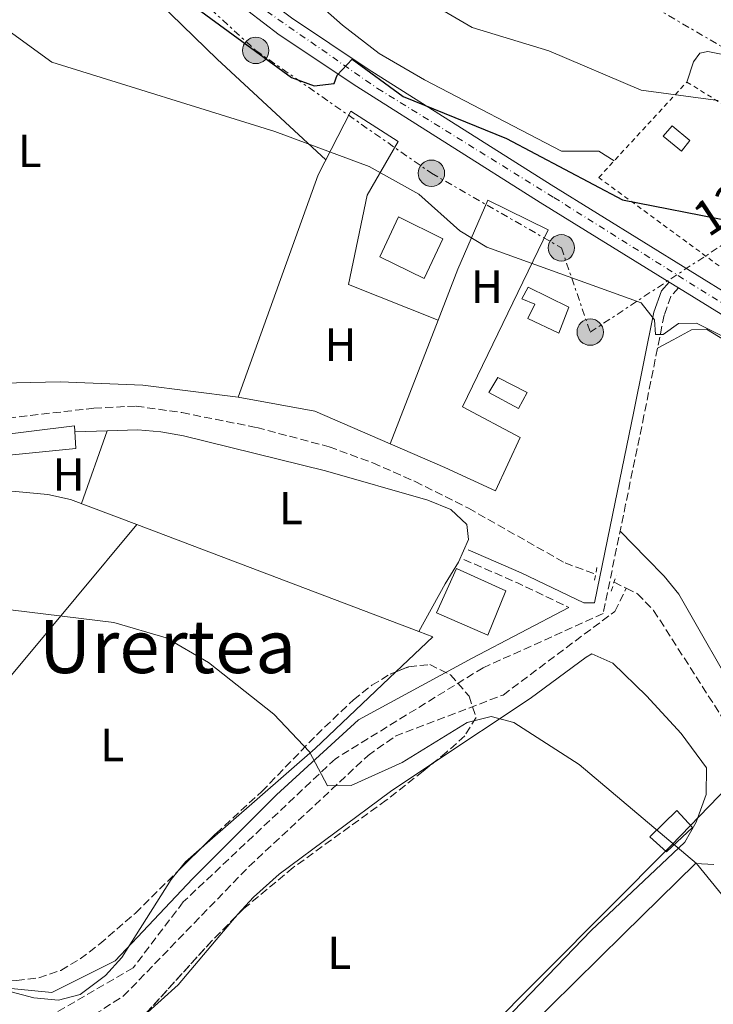
# Model space of a CAD drawing. Units: metres. Extents: x 603653 to 607088, y 4754662 to 4757028.
# Drawn here: x 604686 to 604836, y 4755019 to 4755232 of the extents above; entities that cross this region are included whole.
import ezdxf
from ezdxf.enums import TextEntityAlignment as Align

# ---------------------------------------------------------------- set-up
doc = ezdxf.new("R2010")
doc.units = ezdxf.units.M
doc.header["$MEASUREMENT"] = 0
for name, pattern in [('DGN Style 2', [1.7399219301090239, 1.043953158065414, -0.6959687720436097]), ('DGN Style 3', [2.435890702152634, 1.739921930109024, -0.6959687720436097]), ('DGN Style 4', [2.7856150101045474, 1.391937544087219, -0.6959687720436097, 0.001739921930109024, -0.6959687720436097]), ('DGN Style 7', [3.4798438602180486, 1.565929737098122, -0.6959687720436097, 0.5219765790327072, -0.6959687720436097])]:
    doc.linetypes.add(name, pattern=pattern)
for name, color, linetype, lineweight in [('Barranco lineal', 142, 'DGN Style 3', 13), ('Camino', 7, 'DGN Style 3', 0), ('Carretera', 9, 'Continuous', 0), ('Curva de nivel directora', 30, 'Continuous', 30), ('Curva de nivel intermedia', 30, 'Continuous', 0), ('Edificio', 1, 'Continuous', 13), ('Eje de carretera', 7, 'DGN Style 4', 0), ('Etiqueta de uso rústico', 92, 'Continuous', 0), ('Invernadero', 7, 'Continuous', 0), ('Límite de Concejo', 7, 'Continuous', 0), ('Línea blanca (vial)', 7, 'Continuous', 13), ('Línea de cambio de uso (parcela vista)', 92, 'Continuous', 0), ('Línea eléctrica', 6, 'DGN Style 7', 0), ('Margen derecho', 7, 'Continuous', 0), ('Piscina', 1, 'Continuous', 0), ('Pontón-alcantarilla (pasos de agua)', 1, 'DGN Style 2', 0), ('Poste tendido eléctrico', 7, 'Continuous', 0), ('Tela metálica o alambrada', 7, 'DGN Style 2', 0), ('Tensión línea eléctrica', 7, 'Continuous', 0), ('Texto de rotulación de espacio menor sin especificar', 7, 'Continuous', 0), ('Transformador', 7, 'Continuous', 0), ('Zona arbolada', 92, 'DGN Style 3', 0)]:
    doc.layers.add(name, color=color, linetype=linetype, lineweight=lineweight)
doc.styles.add('Style-Arial', font='arial.ttf')

# ---------------------------------------------------------------- blocks, each defined once
blk = doc.blocks.new('5PELE')
at = {"layer": 'Transformador', "linetype": 'Continuous', "lineweight": 0}
h = blk.add_hatch(color=9, dxfattribs=at)
edge = h.paths.add_edge_path()
edge.add_arc((-2.000000476837158e-05, 0), 0.2850000000000001, 0, 360)
at = {"layer": 'Transformador', "color": 252, "linetype": 'Continuous', "lineweight": 0}
blk.add_circle((-2.000000476837158e-05, 0), 0.2850000000000001, dxfattribs=at)

msp = doc.modelspace()

# ---------------------------------------------------------------- linework, layer by layer
at = {"layer": 'Barranco lineal', "color": 142, "linetype": 'DGN Style 3', "lineweight": 13, "elevation": 566.1499999999943, "flags": 128}
msp.add_lwpolyline([(604814.2199999997, 4755110.59), (604816.8700000001, 4755109.279999999)], dxfattribs=at)
at = {"layer": 'Barranco lineal', "color": 142, "linetype": 'DGN Style 3', "lineweight": 13}
for points in [[(604663.8399999999, 4755143.77, 567.3899999999994), (604701.7699999996, 4755148.199999999, 566.929999999993), (604710.9000000004, 4755148.640000001, 566.8399999999965), (604720.8200000003, 4755147.230000001, 566.8699999999953), (604737.0099999999, 4755144, 566.6699999999983), (604752.6399999997, 4755139.850000001, 566.3899999999994), (604762.0499999998, 4755136.359999999, 566.3000000000029), (604771.2000000002, 4755132.359999999, 566.2200000000012), (604782.7300000006, 4755126.58, 566.179999999993), (604803.6399999997, 4755114.75, 566.1499999999943), (604810.2599999999, 4755112.300000001, 566.1499999999943)], [(604691.5599999996, 4755010.619999999, 574.4700000000012), (604708.1299999999, 4755021.09, 573.8999999999943), (604735.2699999996, 4755049.109999999, 572.2100000000064), (604761.0599999996, 4755073.140000001, 570.070000000007), (604766.9199999999, 4755077.32, 570.0200000000041), (604790.2300000006, 4755086.199999999, 568.2200000000012), (604814.3899999997, 4755104.27, 567.2599999999948), (604816.8700000001, 4755109.279999999, 566.1499999999943)], [(604816.8700000001, 4755109.279999999, 566.1499999999943), (604819.2800000003, 4755108.09, 566.1499999999943), (604822.79, 4755104.49, 566.1000000000058), (604837.6900000004, 4755081.220000001, 565.5599999999977), (604840.8799999999, 4755077.289999999, 565.3800000000047), (604844.5099999999, 4755073.84, 565.1399999999994), (604848.6799999997, 4755071.01, 564.929999999993), (604852, 4755069.49, 564.820000000007), (604856.9699999997, 4755068.25, 564.7200000000012), (604861.9600000001, 4755067.980000001, 564.6300000000047), (604866.0099999999, 4755068.130000001, 564.5599999999977), (604874.0899999999, 4755069.220000001, 565)]]:
    msp.add_polyline3d(points, dxfattribs=at)
at = {"layer": 'Camino', "color": 7, "linetype": 'DGN Style 3', "lineweight": 0, "extrusion": (0.3976333113574578, 0.8950455060196145, 0.2019437838929321), "elevation": 4496640.988346237, "flags": 128}
msp.add_lwpolyline([(1377873.300352533, -926590.360986363), (1377860.793306917, -926590.7285594288), (1377848.304599317, -926589.1051117218)], dxfattribs=at)
at = {"layer": 'Camino', "color": 7, "linetype": 'DGN Style 3', "lineweight": 0}
msp.add_polyline3d([(604828.1799999997, 4755174.180000002, 572.3999999999943), (604826.4899999977, 4755172.359999999, 572.029999999999), (604825.0700000006, 4755168.32, 571.4199999999983), (604820.6999999986, 4755146.619999999, 569.3000000000029), (604816.7399999978, 4755127.45, 567.9499999999971), (604811.8599999984, 4755103.790000001, 570), (604785.9400000013, 4755092.100000001, 570), (604753.9999999985, 4755072.440000001, 570), (604721.0899999999, 4755041.480000001, 572.9299999999931), (604710.2800000005, 4755027.220000001, 574.1100000000006), (604688.1700000024, 4755014.439999999, 575.0000000000001)], dxfattribs=at)
at = {"layer": 'Carretera', "color": 9, "linetype": 'Continuous', "lineweight": 0}
for points in [[(604590.9899999994, 4755465.25, 578.5500000000029), (604610.6700000024, 4755441.28, 577.2200000000012), (604619.7100000015, 4755429.330000001, 576.7100000000064), (604628.1600000005, 4755416.949999998, 576.2400000000052), (604636.0500000007, 4755403.850000001, 575.8500000000058), (604640.6900000009, 4755394.970000001, 575.75), (604646.699999999, 4755381.240000002, 575.8600000000006), (604657.41, 4755353.149999999, 577.1199999999953), (604669.699999999, 4755322.020000001, 577.320000000007), (604671.7800000022, 4755317.470000002, 577.3500000000058), (604676.7800000003, 4755308.810000001, 577.3899999999994), (604689.9800000011, 4755290.350000001, 577.4900000000052), (604702.4800000002, 4755274.770000001, 577.4199999999983), (604720.2800000012, 4755254.090000001, 576.6699999999983), (604727.1799999991, 4755246.869999999, 576.3699999999953), (604734.5700000008, 4755240.13, 576.070000000007), (604744.4699999981, 4755232.540000001, 575.6999999999971), (604761.0599999976, 4755221.42, 575.1000000000058), (604800.6400000005, 4755196.439999999, 573.9100000000036), (604840.6900000004, 4755171.699999999, 571.7400000000052)], [(604838.3099999977, 4755167.92, 571.7400000000052), (604828.1800000002, 4755174.180000001, 572.2899999999936), (604826.1799999997, 4755175.41, 572.3999999999943), (604798.2800000024, 4755192.65, 573.9100000000036), (604758.6200000013, 4755217.680000001, 575.1000000000058), (604741.8599999996, 4755228.9, 575.6999999999971), (604731.6999999986, 4755236.699999998, 576.070000000007), (604724.0599999987, 4755243.67, 576.3699999999953), (604716.9699999987, 4755251.09, 576.6699999999983), (604699.0399999982, 4755271.920000001, 577.4199999999983), (604686.4200000028, 4755287.649999999, 577.4900000000052), (604673.0200000005, 4755306.390000002, 577.3899999999994), (604667.8099999981, 4755315.42, 577.3500000000058), (604665.5900000008, 4755320.27, 577.320000000007), (604653.2399999992, 4755351.54, 577.1199999999953), (604642.5700000006, 4755379.550000002, 575.8600000000006), (604636.6600000008, 4755393.040000001, 575.75), (604632.1599999992, 4755401.659999999, 575.8500000000058), (604624.3999999987, 4755414.540000001, 576.2400000000052), (604616.0799999993, 4755426.73, 576.7100000000064), (604607.1700000021, 4755438.52, 577.2200000000012), (604587.5699999996, 4755462.380000001, 578.5500000000029)]]:
    msp.add_polyline3d(points, dxfattribs=at)
at = {"layer": 'Curva de nivel directora', "color": 30, "linetype": 'Continuous', "lineweight": 30, "elevation": 575.0000000000002, "flags": 128}
msp.add_lwpolyline([(604622.8800000005, 4755415.470000002), (604624.2899999986, 4755410.08), (604642.0099999993, 4755368.630000001), (604649.2800000003, 4755334.150000001), (604653.4499999988, 4755324.24), (604653.6199999988, 4755324.000000001), (604655.6999999996, 4755323.61), (604658.7399999995, 4755321.33), (604673.1699999998, 4755296.77), (604702.169999999, 4755257.890000002), (604721.1500000004, 4755236.830000001), (604744.5300000003, 4755219.67), (604749.4299999997, 4755217.859999999), (604753.719999999, 4755218.330000001), (604754.3600000006, 4755220.17), (604757.6100000005, 4755223.59), (604768.6399999988, 4755215.520000001), (604790.9699999985, 4755206.480000002), (604816.0800000007, 4755193.180000001), (604839.5999999992, 4755188.58)], dxfattribs=at)
at = {"layer": 'Curva de nivel intermedia', "color": 30, "linetype": 'Continuous', "lineweight": 0, "flags": 128}
for points, elevation in [([(604511.7400000006, 4755313.25), (604520.2900000003, 4755296.2), (604524.3, 4755291.92), (604530.1300000016, 4755288.459999999), (604535.7599999999, 4755286.499999999), (604539.800000001, 4755287.469999999), (604541.2400000005, 4755289.82), (604545.140000001, 4755293.029999998), (604549.5399999997, 4755285.999999999), (604553.3200000017, 4755282.810000001), (604557.7800000008, 4755280.550000002), (604580.9700000008, 4755280.909999999), (604606.5599999991, 4755271.609999998), (604629.3500000013, 4755267.5), (604642.7600000001, 4755261.57), (604654.0400000011, 4755254.749999999), (604672.7899999998, 4755240.66), (604683.4800000007, 4755229.689999999), (604692.7000000008, 4755222.98), (604740.9299999994, 4755207.990000002), (604761.2900000018, 4755200.4), (604772.0499999998, 4755194.41), (604780.8899999999, 4755186.529999998), (604786.7400000016, 4755183.010000001)], 570), ([(604757.2500000006, 4755245.859999999), (604783.5300000019, 4755230.49), (604800.1000000013, 4755225.380000001), (604820.0900000005, 4755216.929999999), (604836.7300000014, 4755214.689999999)], 580.0000000000001), ([(604786.7400000016, 4755183.010000001), (604820.1100000006, 4755170.970000001), (604823.0099999997, 4755167.279999999), (604823.1700000007, 4755164.099999999), (604824.8800000005, 4755164.13), (604828.1799999997, 4755166.49), (604832.0800000001, 4755166.589999998), (604855.6800000013, 4755154.720000001)], 570), ([(604842.1800000007, 4755037.319999999), (604832.0300000008, 4755049.76), (604806.7000000017, 4755071.17), (604792.5799999998, 4755080.239999999), (604787.7000000004, 4755081.59), (604782.5000000015, 4755080.279999999), (604768.430000001, 4755071.59), (604757.4000000004, 4755066.66), (604752.2999999997, 4755066.539999999), (604748.3900000004, 4755073.929999999), (604740.7100000003, 4755082.060000001), (604726.5500000004, 4755093.21), (604717.3900000006, 4755098.569999999), (604706.0600000005, 4755101.869999999), (604661.3700000005, 4755107.350000001)], 570)]:
    msp.add_lwpolyline(points, dxfattribs=dict(at, elevation=elevation))
at = {"layer": 'Edificio', "color": 1, "linetype": 'Continuous', "lineweight": 13}
for points in [[(604777.2400000002, 4755184.810000001, 573.4799999999959), (604773.1799999997, 4755176.199999999, 573.7200000000012), (604763.5800000001, 4755180.880000001, 573.929999999993), (604767.6600000003, 4755189.560000001, 573.8999999999943)], [(604804.4900000002, 4755170.029999999, 571.279999999999), (604802.2699999996, 4755164.390000001, 571.1399999999994), (604795.5899999999, 4755167.57, 571.1100000000006), (604797.0899999999, 4755170.65, 571.1100000000006), (604794.3200000003, 4755171.83, 571.1100000000006), (604795.6299999999, 4755174.33, 571.2400000000052)], [(604790.8200000003, 4755108.730000001, 571.2599999999948), (604786.9600000001, 4755099.17, 572.3399999999965), (604775.8200000003, 4755103.939999999, 571.320000000007), (604780.1600000003, 4755113.57, 571.4600000000064)]]:
    msp.add_polyline3d(points, close=True, dxfattribs=at)
at = {"layer": 'Edificio', "color": 51, "linetype": 'Continuous', "lineweight": 13}
for points in [[(604773.1799999997, 4755176.199999999, 573.7200000000012), (604763.5800000001, 4755180.880000001, 573.929999999993), (604767.6600000003, 4755189.560000001, 573.8999999999943), (604777.2400000002, 4755184.810000001, 573.4799999999959), (604773.1799999997, 4755176.199999999, 573.7200000000012)], [(604802.2699999996, 4755164.390000001, 571.1399999999994), (604795.5899999999, 4755167.57, 571.1100000000006), (604797.0899999999, 4755170.65, 571.1100000000006), (604794.3200000003, 4755171.83, 571.1100000000006), (604795.6299999999, 4755174.33, 571.2400000000052), (604804.4900000002, 4755170.029999999, 571.279999999999), (604802.2699999996, 4755164.390000001, 571.1399999999994)], [(604786.9600000001, 4755099.17, 572.3399999999965), (604775.8200000003, 4755103.939999999, 571.320000000007), (604780.1600000003, 4755113.57, 571.4600000000064), (604790.8200000003, 4755108.730000001, 571.2599999999948), (604786.9600000001, 4755099.17, 572.3399999999965)]]:
    msp.add_polyline3d(points, dxfattribs=at)
at = {"layer": 'Eje de carretera', "color": 7, "linetype": 'DGN Style 4', "lineweight": 0}
msp.add_polyline3d([(604595.7199999986, 4755456.240000002, 578.1199999999953), (604618.4100000003, 4755428.02, 576.6999999999972), (604636.3500000021, 4755399.290000001, 575.8099999999977), (604644.7699999996, 4755380.640000001, 575.8600000000006), (604656.1099999987, 4755349.67, 577.1300000000048), (604663.9899999977, 4755330.640000002, 577.2599999999949), (604670.4899999977, 4755315.699999999, 577.3500000000058), (604677.629999999, 4755303.859999999, 577.4100000000036), (604690.1200000015, 4755286.400000001, 577.479999999996), (604705.5500000009, 4755268.220000003, 577.2299999999959), (604721.4099999995, 4755249.560000001, 576.5500000000029), (604736.839999999, 4755235.57, 575.9400000000024), (604763.1000000001, 4755217.270000001, 574.9900000000052), (604801.23, 4755193.720000002, 573.8200000000069), (604850.8299999987, 4755162.560000001, 571.1399999999994), (604938.6099999987, 4755107.400000001, 568.4299999999931), (605003.5699999998, 4755066.460000001, 567.6300000000048), (605044.2500000001, 4755040.990000002, 568.2200000000013), (605100.9999999991, 4755005.180000001, 569.4400000000023), (605122.9299999987, 4754991.189999999, 569.7899999999936), (605168.629999999, 4754962.600000001, 570.5599999999977), (605197.8200000004, 4754943.939999999, 571.2700000000042), (605234.16, 4754920.020000001, 572.5599999999976), (605291.8099999976, 4754882.07, 572.3399999999966)], dxfattribs=at)
at = {"layer": 'Invernadero', "color": 7, "linetype": 'Continuous', "lineweight": 0}
for points in [[(604697.8499999996, 4755139.439999999, 570.3800000000047), (604677.6399999997, 4755137.460000001, 570.75), (604677.2000000002, 4755141.850000001, 570.6300000000047), (604697.5999999996, 4755144.359999999, 570.6499999999943)], [(604831.2000000002, 4755057.600000001, 571.6399999999994), (604825.5700000003, 4755052.310000001, 571.9499999999971), (604821.9699999997, 4755055.560000001, 571.8699999999953), (604827.8300000001, 4755061.210000001, 571.6199999999953)]]:
    msp.add_polyline3d(points, close=True, dxfattribs=at)
for points in [[(604677.6399999997, 4755137.460000001, 570.75), (604677.2000000002, 4755141.850000001, 570.6300000000047), (604697.5999999996, 4755144.359999999, 570.6499999999943), (604697.8499999996, 4755139.439999999, 570.3800000000047), (604677.6399999997, 4755137.460000001, 570.75)], [(604825.5700000003, 4755052.310000001, 571.9499999999971), (604821.9699999997, 4755055.560000001, 571.8699999999953), (604827.8300000001, 4755061.210000001, 571.6199999999953), (604831.2000000002, 4755057.600000001, 571.6399999999994), (604825.5700000003, 4755052.310000001, 571.9499999999971)]]:
    msp.add_polyline3d(points, dxfattribs=at)
at = {"layer": 'Límite de Concejo', "color": 7, "linetype": 'Continuous', "lineweight": 0}
msp.add_polyline3d([(604487.7899999992, 4754674.480000001, 597.8200000000002), (604526.9800000006, 4754720.449999999, 594.28), (604569.75, 4754769.02, 593.22), (604607.4100000003, 4754813.01, 591.98), (604644.0199999996, 4754860.390000001, 587.21), (604673.9400000013, 4754896.140000001, 580.2900000000001), (604710.0599999987, 4754935.109999999, 578.61), (604749.6000000016, 4754977.029999999, 574.9100000000001), (604785.5100000016, 4755012.430000001, 573.1), (604826.6099999994, 4755053.67, 570.03), (604879.75, 4755108.699999999, 567.25), (604909.5100000016, 4755139.99, 569.4), (604961.4600000009, 4755193.32, 581.25), (604984.0300000012, 4755218.16, 583.63), (605013.5199999996, 4755252.369999999, 592.09), (605040.2399999984, 4755291.140000001, 599.7900000000001), (605070.1799999997, 4755323.84, 604.7900000000001), (605104.7899999992, 4755360.060000001, 610.0600000000002), (605143.8900000006, 4755400.439999999, 618.26), (605169.120000001, 4755425.540000001, 618.9), (605193.3000000007, 4755458.980000001, 619.8100000000002)], dxfattribs=at)
at = {"layer": 'Línea blanca (vial)', "color": 7, "linetype": 'Continuous', "lineweight": 13, "extrusion": (0.0398626789951339, -0.02451554756095598, 0.9989043771808779), "elevation": -91893.96419785204, "flags": 128}
msp.add_lwpolyline([(4367323.9978041, 1973713.457691427), (4367323.9978041, 1973711.107159572)], dxfattribs=at)
at = {"layer": 'Línea blanca (vial)', "color": 7, "linetype": 'Continuous', "lineweight": 13}
for points in [[(604572.7699999999, 4755479.61, 579.5399999999936), (604587.5699999991, 4755462.380000001, 578.550000000003), (604607.1700000016, 4755438.520000001, 577.2200000000013), (604616.0799999988, 4755426.730000001, 576.7100000000065), (604624.3999999982, 4755414.540000002, 576.2400000000054), (604632.1599999988, 4755401.66, 575.8500000000058), (604636.6600000004, 4755393.040000001, 575.7500000000001), (604642.5700000002, 4755379.550000002, 575.8600000000006), (604653.2399999987, 4755351.540000001, 577.1199999999955), (604665.5900000003, 4755320.270000001, 577.320000000007), (604667.8099999976, 4755315.42, 577.3500000000058), (604673.02, 4755306.390000002, 577.3899999999994), (604686.4200000021, 4755287.65, 577.4900000000052), (604699.0399999976, 4755271.920000002, 577.4199999999983), (604716.9699999982, 4755251.09, 576.6699999999983), (604724.0599999982, 4755243.670000001, 576.3699999999953), (604731.6999999981, 4755236.699999999, 576.070000000007), (604741.8599999992, 4755228.9, 575.6999999999972), (604758.6200000008, 4755217.680000001, 575.1000000000059), (604798.2800000019, 4755192.65, 573.9100000000036), (604826.1799999991, 4755175.410000001, 572.3999999999943)], [(604590.989999999, 4755465.250000001, 578.550000000003), (604610.6700000019, 4755441.280000002, 577.2200000000013), (604619.7100000011, 4755429.330000003, 576.7100000000065), (604628.1599999999, 4755416.949999999, 576.2400000000054), (604636.0500000002, 4755403.850000001, 575.8500000000058), (604640.6900000004, 4755394.970000001, 575.7500000000001), (604646.6999999986, 4755381.240000002, 575.8600000000006), (604657.4099999996, 4755353.15, 577.1199999999955), (604669.6999999986, 4755322.020000001, 577.320000000007), (604671.7800000019, 4755317.470000003, 577.3500000000058), (604676.7799999998, 4755308.810000001, 577.3899999999994), (604689.9800000006, 4755290.350000001, 577.4900000000052), (604702.4799999997, 4755274.770000001, 577.4199999999983), (604720.2800000008, 4755254.090000002, 576.6699999999983), (604727.1799999987, 4755246.869999999, 576.3699999999953), (604734.5700000003, 4755240.130000001, 576.070000000007), (604744.4699999976, 4755232.540000002, 575.6999999999972), (604761.0599999971, 4755221.42, 575.1000000000059), (604800.6399999999, 4755196.439999999, 573.9100000000036), (604840.69, 4755171.7, 571.7400000000054)], [(604828.1799999997, 4755174.180000002, 572.2899999999936), (604838.3099999973, 4755167.920000001, 571.7400000000054), (604888.6799999992, 4755135.600000001, 569.0899999999965), (604939.7899999989, 4755104.140000002, 568.3999999999943), (605001.1700000014, 4755065.170000002, 567.6199999999953), (605024.1200000001, 4755050.680000001, 567.7100000000064), (605070.6299999974, 4755021.350000001, 568.9700000000012), (605163.0799999969, 4754963.000000002, 570.4600000000065), (605201.1399999997, 4754938.740000002, 571.3899999999995), (605251.4899999973, 4754906.180000001, 573.2400000000052), (605274.4299999991, 4754891.33, 573.3600000000006), (605291.0299999998, 4754880.310000001, 572.8600000000007), (605303.1700000013, 4754871.75, 572.3099999999977), (605335.9600000014, 4754847.300000002, 570.3699999999953), (605398.0900000005, 4754800.7, 568.3300000000019), (605470.7299999994, 4754745.890000002, 567.8099999999977), (605497.9600000005, 4754726.760000001, 567.5800000000017), (605521.3099999992, 4754714.790000001, 566.979999999996), (605547.5899999985, 4754707.660000001, 565.7499999999999), (605567.2800000003, 4754704.370000001, 564.9400000000023), (605614.57, 4754699.910000003, 562.2200000000013), (605677.9799999997, 4754694.270000001, 560.6399999999995)]]:
    msp.add_polyline3d(points, dxfattribs=at)
at = {"layer": 'Línea de cambio de uso (parcela vista)', "color": 92, "linetype": 'Continuous', "lineweight": 0, "extrusion": (-0.01736476956776956, -0.04459987464045787, 0.9988540013234737), "elevation": -222013.4792656409, "flags": 128}
msp.add_lwpolyline([(-1161683.507724074, 4645245.376996462), (-1161683.507724074, 4645274.095522695)], dxfattribs=at)
at = {"layer": 'Línea de cambio de uso (parcela vista)', "color": 92, "linetype": 'Continuous', "lineweight": 0, "flags": 128}
for points, elevation in [([(604776.2100000001, 4755167.230000001), (604776.2076000003, 4755167.231000001)], 568.8399999999965), ([(604732.9574999996, 4755150.5886), (604732.9500000002, 4755150.59)], 567.4499999999971)]:
    msp.add_lwpolyline(points, dxfattribs=dict(at, elevation=elevation))
at = {"layer": 'Línea de cambio de uso (parcela vista)', "color": 92, "linetype": 'Continuous', "lineweight": 0, "extrusion": (-0.002571605612387092, -0.007380435614538835, 0.9999694575409361), "elevation": -36082.78475541959, "flags": 128}
msp.add_lwpolyline([(604765.2595057128, 4755003.699592674), (604749.0295850987, 4755010.709783603), (604732.4170885981, 4755013.788467453)], dxfattribs=at)
at = {"layer": 'Línea de cambio de uso (parcela vista)', "color": 92, "linetype": 'Continuous', "lineweight": 0, "extrusion": (0.1527302724425706, 0.004592848720888203, 0.9882572385873253), "elevation": 114759.170939068, "flags": 128}
msp.add_lwpolyline([(4734818.452042758, -738498.6101727271), (4734818.452042758, -738491.5440415302)], dxfattribs=at)
at = {"layer": 'Línea de cambio de uso (parcela vista)', "color": 92, "linetype": 'Continuous', "lineweight": 0, "extrusion": (-0.001001289250802822, -0.002825882745790649, 0.9999955058931732), "elevation": -13473.46416376819, "flags": 128}
msp.add_lwpolyline([(604699.3370542978, 4755108.471836709), (604704.9071015696, 4755124.191799475)], dxfattribs=at)
at = {"layer": 'Línea de cambio de uso (parcela vista)', "color": 92, "linetype": 'Continuous', "lineweight": 0, "extrusion": (-0.002456072080290959, 0.0009307528882865494, 0.9999965506985499), "elevation": 3510.118895105365, "flags": 128}
msp.add_lwpolyline([(604710.6241092741, 4755121.811830393), (604771.5756459153, 4755098.713720387)], dxfattribs=at)
at = {"layer": 'Línea de cambio de uso (parcela vista)', "color": 92, "linetype": 'Continuous', "lineweight": 0, "extrusion": (0.006981184914928188, 0.02581493656983648, 0.9996423621011062), "elevation": 127544.0857814487, "flags": 128}
msp.add_lwpolyline([(657539.3439798258, -4746377.489640908), (657536.1094740262, -4746377.171791802), (657541.8284581628, -4746367.79711288)], dxfattribs=at)
at = {"layer": 'Línea de cambio de uso (parcela vista)', "color": 92, "linetype": 'Continuous', "lineweight": 0, "extrusion": (0.5124904118864146, -0.5178210287772589, 0.6849926714064569), "elevation": -2151958.507920875, "flags": 128}
msp.add_lwpolyline([(3774757.979020438, 2024083.198751629), (3774733.934749609, 2024083.952715025), (3774701.439846532, 2024086.889232938)], dxfattribs=at)
at = {"layer": 'Línea de cambio de uso (parcela vista)', "color": 92, "linetype": 'Continuous', "lineweight": 0, "extrusion": (0.07695047066010245, 0.01150056974495931, 0.9969685862456901), "elevation": 101790.5767940814, "flags": 128}
msp.add_lwpolyline([(4613434.975677239, -1296950.468842614), (4613432.424435243, -1296946.476817853), (4613430.73970571, -1296944.642748524)], dxfattribs=at)
at = {"layer": 'Línea de cambio de uso (parcela vista)', "color": 92, "linetype": 'Continuous', "lineweight": 0, "extrusion": (-0.2552287068355493, 0.3414358270414942, 0.904588239598296), "elevation": 1469713.721086036, "flags": 128}
msp.add_lwpolyline([(-3331298.597672484, -3117411.542312747), (-3331308.48579256, -3117412.606620622), (-3331327.447262004, -3117417.381109972)], dxfattribs=at)
at = {"layer": 'Línea de cambio de uso (parcela vista)', "color": 92, "linetype": 'Continuous', "lineweight": 0}
for points in [[(604671.1200000001, 4755287.289999999, 574.9600000000064), (604673.3499999996, 4755286.92, 573.9700000000012), (604677.2999999998, 4755284.67, 572.9499999999971), (604684.2699999996, 4755274.609999999, 573.5399999999936), (604698.3499999996, 4755253.930000001, 572.0800000000017), (604703.3499999996, 4755248.060000001, 571.7700000000041), (604728.4000000004, 4755223.600000001, 571.4700000000012), (604751.9400000004, 4755201.869999999, 570.6499999999943)], [(604814.2699999996, 4755201.66, 577.1000000000058), (604810.9600000001, 4755203.710000001, 577.0200000000041), (604802.8600000005, 4755203.710000001, 576.9799999999959), (604773.25, 4755219.119999999, 576.8000000000029), (604763.4299999997, 4755224.810000001, 576.9900000000052), (604755.5599999996, 4755230.949999999, 577.5800000000017), (604743.9100000003, 4755241.279999999, 578.3999999999943)], [(604930.9159000004, 4755176.204800001, 573.9468000000053), (604929.4900000002, 4755172.859999999, 573.8500000000058), (604926.9600000001, 4755171, 573.779999999999), (604923.5999999996, 4755172.02, 573.1499999999943), (604918.7800000003, 4755173.189999999, 573.570000000007), (604902.3300000001, 4755177.550000001, 576.0500000000029), (604893.25, 4755181.52, 577.6600000000036), (604889.0300000003, 4755184.140000001, 578.4799999999959), (604885.3700000001, 4755187.07, 579.2599999999948), (604875.2999999998, 4755197.82, 582.4700000000012), (604871.9400000004, 4755201.380000001, 583.1300000000047), (604862.8600000005, 4755209.949999999, 583.779999999999), (604854.5499999998, 4755215.5, 584.3099999999977), (604844.0099999999, 4755221.710000001, 584.8300000000017), (604839.1699999999, 4755224.32, 584.6999999999971), (604834.4900000002, 4755225.279999999, 584.1900000000023), (604832.7699999996, 4755224.9, 583.8600000000006), (604831.4000000004, 4755223.02, 583.1499999999943), (604829.9699999997, 4755218.680000001, 581.3399999999965)], [(604732.9574999996, 4755150.5886, 567.4928000000073), (604732.9400000004, 4755150.539999999, 567.4900000000052), (604712.3899999997, 4755153.130000001, 567.8500000000058), (604694.4699999997, 4755153.880000001, 568.029999999999), (604678.6100000005, 4755153.5, 568.6100000000006), (604668.8600000005, 4755151.24, 568.5800000000017), (604662.9000000004, 4755150.939999999, 568.3999999999943), (604660.7100000001, 4755151.730000001, 568.3500000000058), (604628.04, 4755172.82, 568.5899999999965), (604624.4299999997, 4755176.289999999, 568.7200000000012), (604621.1500000004, 4755180.17, 568.8999999999943), (604618.3399999999, 4755182.32, 569), (604585.4600000001, 4755198.5, 569.3800000000047), (604576.0899999999, 4755202.220000001, 569.3399999999965), (604572.4400000004, 4755204.460000001, 569.3800000000047), (604563.2199999997, 4755212.130000001, 569.6499999999943)], [(604776.2076000003, 4755167.231000001, 568.8399999999965), (604756.8300000001, 4755174.949999999, 568.8300000000017), (604760.8799999999, 4755194.25, 570.2599999999948), (604767.5800000001, 4755205.84, 572.7700000000041), (604757.3499999996, 4755212.41, 572.7400000000052), (604750.2699999996, 4755198.609999999, 570.3000000000029), (604732.9574999996, 4755150.5886, 567.4928000000073)], [(604776.2076000003, 4755167.231000001, 568.8344999999972), (604780.4900000002, 4755178.230000001, 569.3999999999943), (604786.9100000003, 4755193.15, 572.5899999999965), (604800, 4755186.75, 572.1499999999943), (604781.5, 4755148.480000001, 568.1199999999953), (604793.9500000002, 4755141.84, 568.1199999999953), (604788.5700000003, 4755130.350000001, 567.6199999999953), (604777.6500000004, 4755135.390000001, 567.4499999999971), (604765.7999999998, 4755140.5, 567.4600000000064)], [(604823.6399999997, 4755161.189999999, 570.7299999999959), (604827.04, 4755162.949999999, 570.0399999999936), (604830.9699999997, 4755165.140000001, 570.0399999999936), (604834.1900000004, 4755165.26, 569.9499999999971), (604855.54, 4755152.26, 569.779999999999), (604902.8899999997, 4755121.710000001, 568.6300000000047), (604897.3099999996, 4755113.08, 568.4499999999971), (604890.5599999996, 4755104.5, 568.0800000000017), (604881.8700000001, 4755088.5, 567.2899999999936), (604875.4000000004, 4755079.180000001, 567), (604871.6600000003, 4755075.810000001, 566.8500000000058), (604867.8200000003, 4755073.91, 566.7200000000012), (604862.8300000001, 4755073.32, 566.3800000000047), (604855.8700000001, 4755074.140000001, 566.279999999999), (604851.0700000003, 4755075.600000001, 566.3500000000058), (604849.0300000003, 4755076.74, 566.3899999999994), (604845.0499999998, 4755080.08, 566.5099999999948), (604842.0199999996, 4755083.960000001, 566.6300000000047), (604828.2000000002, 4755108.01, 567.1199999999953), (604825.0899999999, 4755111.92, 567.2400000000052), (604821.2800000003, 4755115.74, 567.1100000000006), (604815.54, 4755121.630000001, 567.9799999999959)], [(604772.0005999999, 4755099.9211, 569.6597999999941), (604777.7199999997, 4755110.25, 568.3699999999953), (604780.5999999996, 4755114.939999999, 568.1399999999994), (604782.7400000002, 4755119.82, 568.2599999999948), (604782.3899999997, 4755123.08, 568.3300000000017), (604778.9400000004, 4755126.310000001, 568.320000000007), (604773.9400000004, 4755128.279999999, 568.3099999999977), (604751.8799999999, 4755134.65, 568.3000000000029), (604721.1399999997, 4755142.199999999, 568), (604716.2199999997, 4755143.07, 568.0899999999965), (604711.2999999998, 4755143.480000001, 568.4700000000012), (604704.6399999997, 4755143.279899999, 569.5002999999997)], [(604669.2400000002, 4755131.630000001, 569.75), (604691.79, 4755129.51, 569.5800000000017), (604696.6900000004, 4755128.460000001, 569.4499999999971), (604711.0493000001, 4755123.019200001, 569.4903000000049)], [(604639.6030000001, 4755037.443600001, 578.3393000000069), (604662.1299999999, 4755064.680000001, 572.929999999993), (604671.7100000001, 4755076.09, 571.2400000000052), (604684.6799999997, 4755091.32, 570.279999999999), (604711.0493000001, 4755123.019200001, 569.6100000000006)], [(604774.8693000004, 4755071.307200001, 570.8997999999992), (604796.1100000005, 4755085.470000001, 569.9499999999971), (604808.2300000006, 4755094.41, 569.3500000000058), (604809.4199999999, 4755095.119999999, 569.3000000000029), (604813.9800000006, 4755093.09, 569.4600000000064), (604821.2300000006, 4755086.050000001, 569.4400000000023), (604828.7300000006, 4755077.859999999, 569.5399999999936), (604834.2400000002, 4755070.470000001, 569.7899999999936), (604834.1799999997, 4755064.680000001, 569.5899999999965), (604832.0099999999, 4755058.74, 570.9100000000036), (604829.5199999996, 4755054.41, 570.6199999999953), (604809.3099999996, 4755035.289999999, 571.75), (604764.2199999997, 4754988.550000001, 574.5200000000041), (604746.4800000006, 4754969.74, 575.7700000000041), (604694.6299999999, 4754913.850000001, 580.3600000000006), (604687.3600000005, 4754907.09, 580.4199999999983), (604685.7516000001, 4754905.937899999, 580.2538000000059)], [(604732.5713999998, 4755038.412000001, 573.0347000000038), (604732.9100000003, 4755038.810000001, 572.9799999999959), (604736.2800000003, 4755042.480000001, 572.4900000000052), (604741.7999999998, 4755047.5, 571.9900000000052), (604765.9199999999, 4755065.34, 571.3000000000029), (604774.8693000004, 4755071.307200001, 570.8997999999992)], [(604719.9906000001, 4755048.193499999, 573.062699999995), (604718.4900000002, 4755046.33, 573.1999999999971), (604707.8099999996, 4755029.460000001, 574.2299999999959), (604704.2999999998, 4755025.560000001, 574.4700000000012), (604698.8399999999, 4755021.49, 574.429999999993), (604694.1399999997, 4755020.24, 574.4700000000012), (604688.7999999998, 4755020.789999999, 574.8899999999994), (604683.9199999999, 4755022.09, 575.2899999999936), (604674.1753000002, 4755025.385199999, 576.0161999999982)], [(604835.7999999998, 4755049.539999999, 570.75), (604831.8099999996, 4755049.810000001, 570.6100000000006), (604816.2400000002, 4755034.539999999, 570.7100000000064), (604784.7199999997, 4755003.4, 573.6999999999971), (604730.75, 4754946.189999999, 576.9799999999959), (604690.5257000001, 4754902.181100001, 580.681899999996)]]:
    msp.add_polyline3d(points, dxfattribs=at)
at = {"layer": 'Línea eléctrica', "color": 6, "linetype": 'DGN Style 7', "lineweight": 0, "extrusion": (0.3255751853367201, -0.6833766586798171, 0.653450182542303), "elevation": -3052285.548128561, "flags": 128}
msp.add_lwpolyline([(2591221.910571624, 2635622.687116426), (2591287.363234465, 2635636.703532776), (2591295.267744171, 2635641.670707656)], dxfattribs=at)
at = {"layer": 'Línea eléctrica', "color": 6, "linetype": 'DGN Style 7', "lineweight": 0}
for points in [[(604499.4200000007, 4755420.260000001, 571), (604595.0300000006, 4755368.449999999, 572.6199999999953), (604654.4699999986, 4755332.26, 576.1100000000006), (604726.8399999993, 4755290.910000001, 582.8300000000017), (604869.969999999, 4755207.38, 583.8699999999953)], [(604656.9899999977, 4755306.66, 574.0200000000041), (604668.6200000017, 4755293.130000001, 574.6100000000006), (604698.8000000011, 4755260.36, 574.3399999999965), (604736.7700000001, 4755225.5, 575.0099999999948), (604774.7500000005, 4755198.970000001, 571.9100000000036), (604802.8399999999, 4755182.84, 571.6999999999971), (604809.0799999982, 4755164.63, 569.5)]]:
    msp.add_polyline3d(points, dxfattribs=at)
at = {"layer": 'Margen derecho', "color": 7, "linetype": 'Continuous', "lineweight": 0}
for points in [[(604804.489999999, 4755105.119999999, 570), (604783.5399999986, 4755094.130000001, 570), (604758.9699999974, 4755080.86, 570), (604741.2899999992, 4755064.640000002, 570.75), (604723.1099999984, 4755046.449999999, 572.5899999999965), (604706.4099999992, 4755028.760000001, 574.1600000000036), (604692.6499999972, 4755021.880000001, 574.9900000000052), (604667.6000000021, 4755024.340000002, 575.0000000000001), (604635.6700000024, 4755036.130000002, 577.6999999999971), (604593.5300000003, 4755056.24, 580.0000000000002), (604555.6999999998, 4755079.83, 579.550000000003), (604534.0900000001, 4755097.029999999, 578.9499999999973), (604510.0199999994, 4755115.220000002, 579.3300000000017), (604485.4499999981, 4755140.780000002, 579.5899999999965), (604469.2399999986, 4755158.970000001, 580.2599999999948), (604456.0399999976, 4755172.65, 580.7899999999937), (604430, 4755204.11, 582.8600000000007)], [(604826.1799999991, 4755175.410000001, 572.3999999999943), (604824.4800000006, 4755173.570000002, 572.029999999999), (604822.850000001, 4755168.930000001, 571.4199999999983), (604818.4499999998, 4755147.08, 569.3000000000029), (604814.4800000002, 4755127.910000001, 567.9499999999971), (604809.9899999975, 4755106.110000002, 568.0599999999977), (604807.7099999998, 4755106.130000001, 568.3099999999978), (604794.1700000013, 4755112.58, 568.4100000000036), (604782.6800000003, 4755117.610000002, 568.7700000000041)]]:
    msp.add_polyline3d(points, dxfattribs=at)
at = {"layer": 'Piscina', "color": 1, "linetype": 'Continuous', "lineweight": 0}
for points in [[(604830.6299999999, 4755206.050000001, 577.8999999999943), (604828.8200000003, 4755203.75, 577.8500000000058), (604824.8300000001, 4755206.939999999, 577.8699999999953), (604826.8099999996, 4755209.230000001, 577.8999999999943)], [(604795.4400000004, 4755151.58, 568.3099999999977), (604793.5499999998, 4755148.130000001, 568.4100000000036), (604787.1500000004, 4755151.609999999, 568.2599999999948), (604789.1100000005, 4755154.810000001, 568.279999999999)]]:
    msp.add_polyline3d(points, close=True, dxfattribs=at)
at = {"layer": 'Piscina', "color": 4, "linetype": 'Continuous', "lineweight": 0}
for points in [[(604828.8200000003, 4755203.75, 577.8500000000058), (604824.8300000001, 4755206.939999999, 577.8699999999953), (604826.8099999996, 4755209.230000001, 577.8999999999943), (604830.6299999999, 4755206.050000001, 577.8999999999943), (604828.8200000003, 4755203.75, 577.8500000000058)], [(604787.1500000004, 4755151.609999999, 568.2599999999948), (604789.1100000005, 4755154.810000001, 568.279999999999), (604795.4400000004, 4755151.58, 568.3099999999977), (604793.5499999998, 4755148.130000001, 568.4100000000036), (604787.1500000004, 4755151.609999999, 568.2599999999948)]]:
    msp.add_polyline3d(points, dxfattribs=at)
at = {"layer": 'Pontón-alcantarilla (pasos de agua)', "color": 1, "linetype": 'DGN Style 2', "lineweight": 0, "elevation": 568.1399999999994, "flags": 128}
msp.add_lwpolyline([(604810.54, 4755113.76), (604809.9100000003, 4755110.51)], dxfattribs=at)
at = {"layer": 'Pontón-alcantarilla (pasos de agua)', "color": 1, "linetype": 'DGN Style 2', "lineweight": 0, "extrusion": (0.01163329907584753, 0.0378082220050386, 0.9992172960379688), "elevation": 187385.8578046901, "flags": 128}
msp.add_lwpolyline([(820342.0004299124, -4718981.240800909), (820342.0004299126, -4718984.77995335)], dxfattribs=at)
at = {"layer": 'Tela metálica o alambrada', "color": 7, "linetype": 'DGN Style 2', "lineweight": 0}
msp.add_polyline3d([(604843.5700000003, 4755176.15, 573.75), (604842.5599999996, 4755174.82, 573.3699999999953), (604810.9199999999, 4755198.029999999, 576.820000000007), (604829.9699999997, 4755218.680000001, 581.9700000000012), (604841.2999999998, 4755211.619999999, 580.6199999999953)], dxfattribs=at)
at = {"layer": 'Zona arbolada', "color": 92, "linetype": 'DGN Style 3', "lineweight": 0, "extrusion": (0.02238178730451097, 0.02207351026966425, 0.9995057857468513), "elevation": 119066.4591353699, "flags": 128}
msp.add_lwpolyline([(2960935.434686594, -3767605.93029426), (2960935.434686594, -3767613.122822846)], dxfattribs=at)
at = {"layer": 'Zona arbolada', "color": 92, "linetype": 'DGN Style 3', "lineweight": 0, "extrusion": (0.08907145571799203, -0.0279294650452201, 0.9956335775568066), "elevation": -78370.30167859525, "flags": 128}
msp.add_lwpolyline([(4718149.463564413, 842030.7872389168), (4718142.701910572, 842034.3116992039), (4718122.977732478, 842043.4399442207)], dxfattribs=at)
at = {"layer": 'Zona arbolada', "color": 92, "linetype": 'DGN Style 3', "lineweight": 0}
for points in [[(604685.04, 4755024.539999999, 574.029999999999), (604689.8700000001, 4755025.07, 573.5899999999965), (604694.6399999997, 4755026.699999999, 573.1600000000036), (604698.8200000003, 4755029.16, 572.7599999999948), (604703.0499999998, 4755032.4, 572.3800000000047), (604710.7599999999, 4755039.09, 571.8300000000017), (604728.1900000004, 4755056.279999999, 571.0599999999977), (604738.0700000003, 4755065.34, 570.6000000000058), (604749.8899999997, 4755077.550000001, 570.1199999999953), (604757.8700000001, 4755085.17, 569.8399999999965), (604761.8700000001, 4755088.300000001, 569.7200000000012), (604765.8600000005, 4755090.74, 569.6000000000058), (604769.8300000001, 4755092.300000001, 569.4900000000052), (604774.3899999997, 4755092.789999999, 569.3600000000006), (604778.8499999996, 4755090.560000001, 569.8800000000047), (604782.9100000003, 4755085.970000001, 571), (604784.4000000004, 4755081.359999999, 571.779999999999), (604781.9500000002, 4755077.369999999, 571.179999999993), (604778.0899999999, 4755073.890000001, 569.8800000000047), (604772.9400000004, 4755069.76, 569.1199999999953), (604764.9699999997, 4755063.470000001, 569.8600000000006), (604744.8399999999, 4755048.890000001, 572.3899999999994), (604734.2199999997, 4755040.07, 573.3699999999953), (604727.2000000002, 4755033.01, 573.8000000000029), (604707.3600000005, 4755011.09, 574.9600000000064)], [(604767.0729, 4755091.216600001, 569.5663999999961), (604769.8300000001, 4755092.300000001, 569.4900000000052), (604774.3899999997, 4755092.789999999, 569.3600000000006), (604778.8499999996, 4755090.560000001, 569.8800000000047), (604782.9100000003, 4755085.970000001, 571), (604784.4000000004, 4755081.359999999, 571.779999999999), (604781.9500000002, 4755077.369999999, 571.179999999993), (604778.0899999999, 4755073.890000001, 569.8800000000047), (604774.8693000004, 4755071.307200001, 569.4046999999991)], [(604725.1091, 4755053.2415, 571.196100000001), (604728.1900000004, 4755056.279999999, 571.0599999999977), (604738.0700000003, 4755065.34, 570.6000000000058), (604749.8899999997, 4755077.550000001, 570.1199999999953), (604757.8700000001, 4755085.17, 569.8399999999965), (604761.8700000001, 4755088.300000001, 569.7200000000012), (604765.8600000005, 4755090.74, 569.6000000000058), (604767.0729, 4755091.216600001, 569.5663999999961)], [(604774.8693000004, 4755071.307200001, 569.4046999999991), (604772.9400000004, 4755069.76, 569.1199999999953), (604764.9699999997, 4755063.470000001, 569.8600000000006), (604744.8399999999, 4755048.890000001, 572.3899999999994), (604734.2199999997, 4755040.07, 573.3699999999953), (604732.5713999998, 4755038.412000001, 573.471000000005)], [(604674.1753000002, 4755025.385199999, 575.0008999999991), (604678.6500000004, 4755024.77, 574.6000000000058), (604685.04, 4755024.539999999, 574.029999999999), (604689.8700000001, 4755025.07, 573.5899999999965), (604694.6399999997, 4755026.699999999, 573.1600000000036), (604698.8200000003, 4755029.16, 572.7599999999948), (604703.0499999998, 4755032.4, 572.3800000000047), (604710.7599999999, 4755039.09, 571.8300000000017), (604719.9906000001, 4755048.193499999, 571.422200000001)]]:
    msp.add_polyline3d(points, dxfattribs=at)

# ---------------------------------------------------------------- block references
at = {"layer": 'Poste tendido eléctrico', "color": 7, "linetype": 'Continuous', "lineweight": 0, "xscale": 10, "yscale": 10, "zscale": 10}
for p in [(604736.7700000001, 4755225.5, 575.0099999999948), (604774.7500000005, 4755198.970000001, 571.9100000000036), (604802.8399999999, 4755182.84, 571.6999999999971), (604809.0799999982, 4755164.63, 569.5)]:
    msp.add_blockref('5PELE', p, dxfattribs=at)

# ---------------------------------------------------------------- texts
at = {"layer": 'Etiqueta de uso rústico', "color": 92, "linetype": 'Continuous', "lineweight": 0, "style": 'Style-Arial'}
for s, p in [('L', (604687.9014203812, 4755203.78001, 569.5800000000017)), ('H', (604786.7416459896, 4755174.45001, 569.429999999993)), ('H', (604755.0816459883, 4755161.92001, 568.2100000000064)), ('H', (604696.3116459887, 4755133.840010001, 569.8800000000047)), ('L', (604744.3814203775, 4755126.59001, 568.779999999999)), ('L', (604705.7414203802, 4755075.40001, 571.3300000000017)), ('L', (604754.8414203782, 4755030.50001, 572.429999999993))]:
    msp.add_text(s, height=7.000000000000002, dxfattribs=at).set_placement(p, align=Align.MIDDLE_CENTER)
at = {"layer": 'Tensión línea eléctrica', "color": 7, "linetype": 'Continuous', "lineweight": 0, "style": 'Style-Arial'}
msp.add_text('13,2 KV', height=7.5, rotation=33.44022, dxfattribs=at).set_placement((604849.0543678803, 4755194.543078236, 575), align=Align.CENTER)
at = {"layer": 'Texto de rotulación de espacio menor sin especificar', "color": 7, "linetype": 'Continuous', "lineweight": 0, "style": 'Style-Arial'}
msp.add_text('Urertea', height=11.5, dxfattribs=at).set_placement((604717.688615923, 4755096.69001, 570.1000000000058), align=Align.MIDDLE_CENTER)

doc.saveas('drawing.dxf')
